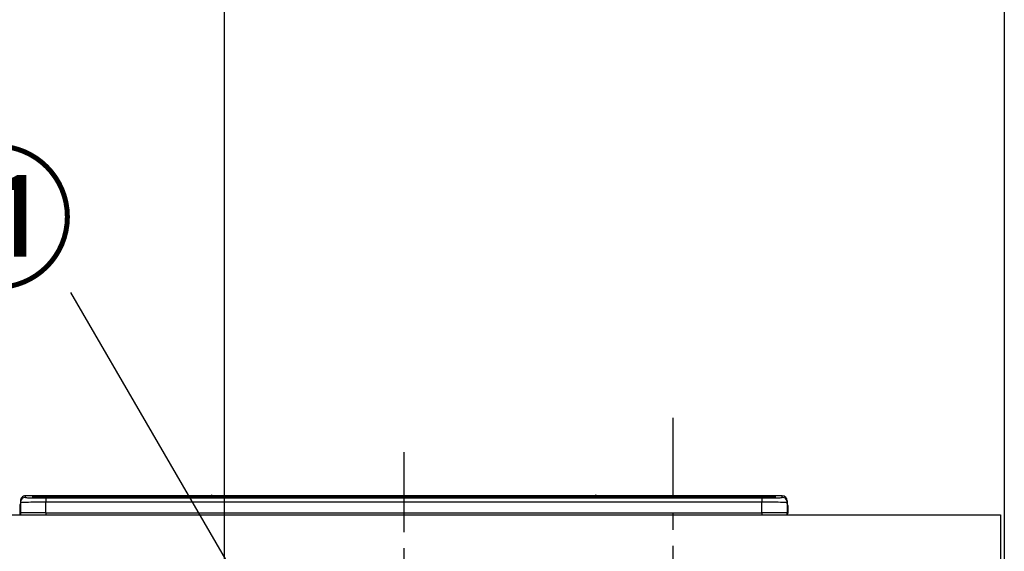
# Model space of a CAD drawing. Extents: x 27948 to 54421, y -25 to 8845.
# Drawn here: x 30708 to 31477, y 2999 to 3415 of the extents above; entities that cross this region are included whole.
import ezdxf

# ---------------------------------------------------------------- set-up
doc = ezdxf.new("R2010")
doc.units = 0
doc.header["$LTSCALE"] = 50
doc.header["$MEASUREMENT"] = 0
doc.linetypes.add('CENTER', pattern=[2, 1.25, -0.25, 0.25, -0.25])
doc.layers.get('0').update_dxf_attribs({"linetype": 'CONTINUOUS'})
doc.layers.get('DEFPOINTS').update_dxf_attribs({"color": 146, "linetype": 'CONTINUOUS'})
for name, color, linetype in [('111-壁仕上', 3, 'CONTINUOUS'), ('126-甲板', 2, 'CONTINUOUS'), ('150-機器', 8, 'CONTINUOUS'), ('161-番号', 110, 'CONTINUOUS'), ('166-寸法B', 11, 'CONTINUOUS')]:
    doc.layers.add(name, color=color, linetype=linetype)
doc.styles.add('KH001', font='txt')
doc.dimstyles.new('KH1xx030', dxfattribs={"dimscale": 30, "dimtxt": 2, "dimasz": 0.6, "dimexe": 0.3, "dimexo": 1.2, "dimgap": 0.5, "dimtad": 3, "dimdec": 1, "dimdsep": 46, "dimlunit": 6, "dimtxsty": 'KH001', "dimblk": 'DOT', "dimcen": 1, "dimdle": 1, "dimclrd": 256, "dimclre": 256, "dimclrt": 256, "dimadec": 0, "dimazin": 0, "dimtfac": 1, "dimtdec": 1, "dimtix": 1, "dimtmove": 2, "dimatfit": 3, "dimldrblk": 'CLOSEDBLANK', "dimfxl": 1, "dimtolj": 1, "dimtzin": 0, "dimlwd": -1, "dimlwe": -1, "dimarcsym": 0})

# ---------------------------------------------------------------- blocks, each defined once
blk = doc.blocks.new('HT-F6S_S')
at = {"layer": '150-機器', "color": 161, "linetype": 'CENTER'}
blk.add_line((0, 49.1), (0, -286.92), dxfattribs=at)
at = {"layer": '150-機器', "color": 13, "linetype": 'Continuous'}
for p, q in [((-299.6, 7.4), (-299.57, 7.73)), ((-299.57, 7.73), (-299.5, 7.97)), ((-299.5, 10.93), (-299.5, 9.68)), ((-299.5, 9.68), (-299.5, 1.5)), ((-295.5, 13.68), (-295.5, 14.93)), ((-150.73, 14.93), (-295.5, 14.93)), ((-150.73, 14.93), (-295.5, 14.93)), ((-295.5, 14.93), (-295.5, 14.93)), ((-290, 14.71), (-290, 13.69)), ((-290, 13.69), (-289.9, 13.68)), ((-289.9, 13.68), (-289.9, 13.68)), ((-289.5, 13.61), (-289.5, 14.21)), ((-289.5, 13.61), (-289.5, 14.21)), ((-284.5, 14.86), (-284.5, 14.36)), ((-284.5, 14.86), (284.5, 14.86)), ((284.5, 14.36), (-284.5, 14.36)), ((-284.5, 13.83), (-284.5, 14.36)), ((234.74, 13.83), (-284, 13.83)), ((279.5, 13.42), (-279.5, 13.42)), ((-279.5, 13.42), (-279.5, 13.42)), ((279.5, 13.42), (-279.5, 13.42)), ((-279.5, 13.25), (-279.5, 9.93)), ((-279.5, 13.25), (279.5, 13.25)), ((-279.5, 1.75), (-279.5, 9.93)), ((279.5, 9.93), (-279.5, 9.93)), ((-253.25, 13.56), (-253.25, 13.42)), ((-241.25, 13.59), (-252.25, 13.59)), ((-240.25, 13.56), (-240.25, 13.42)), ((-240.25, 13.42), (-240.25, 13.56)), ((-219, 13.56), (-219, 13.42)), ((-207, 13.59), (-218, 13.59)), ((-206, 13.56), (-206, 13.42)), ((-206, 13.42), (-206, 13.56)), ((-200, 13.56), (-200, 13.42)), ((-169, 13.59), (-199, 13.59)), ((-168, 13.56), (-168, 13.42)), ((-168, 13.42), (-168, 13.56)), ((-162, 13.56), (-162, 13.42)), ((-150, 13.59), (-161, 13.59)), ((-150.69, 14.88), (-150.74, 14.89)), ((-150.74, 14.89), (-150.74, 14.89)), ((-150.52, 14.88), (-150.69, 14.88)), ((-150.28, 14.87), (-150.52, 14.88)), ((-150, 14.87), (-150.28, 14.87)), ((-149.72, 14.87), (-150, 14.87)), ((-149.48, 14.88), (-149.72, 14.87)), ((-149.31, 14.88), (-149.48, 14.88)), ((-149.26, 14.89), (-149.31, 14.88)), ((149.27, 14.93), (-149.27, 14.93)), ((149.27, 14.93), (-149.27, 14.93)), ((-149.26, 14.89), (-149.26, 14.89)), ((-149, 13.56), (-149, 13.42)), ((-149, 13.42), (-149, 13.56)), ((-120.66, 13.56), (-120.66, 13.42)), ((-108.66, 13.58), (-119.66, 13.58)), ((-107.66, 13.56), (-107.66, 13.42)), ((-107.66, 13.42), (-107.66, 13.56)), ((-101.66, 13.56), (-101.66, 13.42)), ((-89.66, 13.58), (-100.66, 13.58)), ((-88.66, 13.56), (-88.66, 13.42)), ((-88.66, 13.42), (-88.66, 13.56)), ((-82.66, 13.56), (-82.66, 13.42)), ((-70.66, 13.58), (-81.66, 13.58)), ((-69.66, 13.56), (-69.66, 13.42)), ((-69.66, 13.42), (-69.66, 13.56)), ((-63.66, 13.56), (-63.66, 13.42)), ((-32.66, 13.58), (-62.66, 13.58)), ((-31.66, 13.56), (-31.66, 13.42)), ((-31.66, 13.42), (-31.66, 13.56)), ((-25.66, 13.56), (-25.66, 13.42)), ((-13.66, 13.58), (-24.66, 13.58)), ((-12.66, 13.56), (-12.66, 13.42)), ((-12.66, 13.42), (-12.66, 13.56)), ((19.34, 13.56), (19.34, 13.42)), ((31.34, 13.58), (20.34, 13.58)), ((32.34, 13.56), (32.34, 13.42)), ((32.34, 13.42), (32.34, 13.56)), ((38.34, 13.56), (38.34, 13.42)), ((69.34, 13.58), (39.34, 13.58)), ((70.34, 13.56), (70.34, 13.42)), ((70.34, 13.42), (70.34, 13.56)), ((122.75, 13.56), (122.75, 13.42)), ((134.75, 13.58), (123.75, 13.58)), ((135.75, 13.42), (135.75, 13.56)), ((135.75, 13.56), (135.75, 13.42)), ((141.75, 13.56), (141.75, 13.42)), ((172.75, 13.58), (142.75, 13.58)), ((149.26, 14.89), (149.26, 14.89)), ((149.26, 14.89), (149.31, 14.88)), ((149.31, 14.88), (149.48, 14.88)), ((149.48, 14.88), (149.72, 14.87)), ((149.72, 14.87), (150, 14.87)), ((150, 14.87), (150.28, 14.87)), ((150.28, 14.87), (150.52, 14.88)), ((150.52, 14.88), (150.69, 14.88)), ((150.69, 14.88), (150.74, 14.89)), ((295.5, 14.93), (150.73, 14.93)), ((295.5, 14.93), (150.73, 14.93)), ((150.74, 14.89), (150.74, 14.89)), ((173.75, 13.56), (173.75, 13.42)), ((173.75, 13.42), (173.75, 13.56)), ((179.75, 13.56), (179.75, 13.42)), ((191.75, 13.58), (180.75, 13.58)), ((192.75, 13.56), (192.75, 13.42)), ((192.75, 13.42), (192.75, 13.56)), ((234.74, 13.9), (234.74, 13.51)), ((234.74, 13.51), (234.74, 13.42)), ((250.74, 13.93), (235.74, 13.93)), ((235.74, 13.48), (250.74, 13.48)), ((235.74, 13.48), (235.74, 13.42)), ((250.74, 13.48), (250.74, 13.42)), ((251.74, 13.51), (251.74, 13.9)), ((251.74, 13.9), (251.74, 13.42)), ((284, 13.83), (251.74, 13.83)), ((251.74, 13.51), (251.74, 13.42)), ((279.5, 13.42), (279.5, 13.42)), ((279.5, 13.25), (279.5, 9.93)), ((279.5, 1.75), (279.5, 9.93)), ((284.5, 14.86), (284.5, 14.36)), ((284.5, 13.83), (284.5, 14.36)), ((289.5, 13.61), (289.5, 14.21)), ((289.5, 13.61), (289.5, 14.21)), ((289.9, 13.68), (289.88, 13.68)), ((290, 13.69), (289.9, 13.68)), ((290, 13.69), (289.97, 13.68)), ((290, 14.71), (290, 13.69)), ((295.5, 13.68), (295.5, 14.93)), ((295.5, 14.93), (295.5, 14.93)), ((299.5, 10.93), (299.5, 9.68)), ((299.5, 8.69), (299.5, 10.93)), ((299.5, 9.68), (299.5, 1.5)), ((299.5, 8.69), (299.5, 7)), ((-299.9, 7.4), (-299.6, 7.4)), ((-299.9, 7.4), (-299.9, 1.5)), ((-299.6, 0.6), (-299.6, 7.4)), ((-298.4, 0), (-298, 0)), ((-298, 0), (298, 0)), ((-279.5, 1.75), (-279.5, 0)), ((-279.5, 1.75), (279.5, 1.75)), ((279.5, 1.75), (279.5, 0)), ((299.5, 7), (299.5, 1.5)), ((299.6, 0.6), (299.6, 7.4)), ((299.9, 7.4), (299.6, 7.4)), ((299.9, 7.4), (299.9, 1.5)), ((299.9, 7.4), (299.9, 7.4)), ((299.9, 1.5), (299.9, 7.4)), ((299.9, 1.5), (299.9, 1.5))]:
    blk.add_line(p, q, dxfattribs=at)
for points in [[(-279.5, 9.93), (-281.99, 9.93), (-284.45, 9.92), (-286.83, 9.91), (-289.09, 9.9), (-291.2, 9.88), (-293.13, 9.86), (-294.85, 9.84), (-296.33, 9.81), (-297.55, 9.79), (-298.48, 9.76), (-299.12, 9.73), (-299.45, 9.7), (-299.5, 9.68)], [(-295.5, 13.68), (-295.38, 13.63), (-295.12, 13.59)], [(-295.12, 13.59), (-294.57, 13.54), (-293.78, 13.49), (-292.77, 13.44), (-291.55, 13.4), (-290.15, 13.36), (-288.57, 13.33), (-286.86, 13.3), (-285.03, 13.28), (-283.12, 13.27), (-281.14, 13.26), (-279.5, 13.25)], [(279.5, 13.25), (281.49, 13.26), (283.46, 13.27), (285.36, 13.28), (287.17, 13.31), (288.86, 13.33), (290.41, 13.37), (291.78, 13.41), (292.96, 13.45), (293.94, 13.5), (294.68, 13.55), (295.19, 13.6), (295.46, 13.65), (295.5, 13.68)], [(299.5, 9.68), (299.34, 9.71), (298.88, 9.74), (298.11, 9.77), (297.05, 9.8), (295.72, 9.83), (294.13, 9.85), (292.32, 9.87), (290.31, 9.89), (288.12, 9.9), (285.81, 9.92), (283.39, 9.92), (280.91, 9.93), (279.5, 9.93)], [(-279.5, 1.75), (-281.99, 1.75), (-284.45, 1.74), (-286.83, 1.73), (-289.09, 1.72), (-291.2, 1.7), (-293.13, 1.68), (-294.85, 1.66), (-296.33, 1.64), (-297.55, 1.61), (-298.48, 1.58), (-299.12, 1.55), (-299.45, 1.52), (-299.5, 1.5)], [(299.5, 1.5), (299.34, 1.53), (298.88, 1.56), (298.11, 1.59), (297.05, 1.62), (295.72, 1.65), (294.13, 1.67), (292.32, 1.69), (290.31, 1.71), (288.12, 1.73), (285.81, 1.74), (283.39, 1.75), (280.91, 1.75), (279.5, 1.75)]]:
    blk.add_lwpolyline(points, dxfattribs=at)
for centre, radius, start, end in [((-150, 14.59), 0.801, 22.05776, 157.94224), ((150, 14.59), 0.801, 22.05776, 157.94224), ((-297.9, 7.4), 2, 143.13047, 179.99996), ((-295.5, 10.93), 4, 89.9901, 179.99014), ((-295.5, 9.68), 4, 89.98993, 179.99075), ((-285.88, -37.56), 52.43, 88.49188, 94.50719), ((-290, 14.21), 0.5, 0.00977, 90.00923), ((-282.09, 117.05), 103.66, 265.64518, 271.43408), ((-285.56, -35.83), 50.2, 88.79358, 94.50522), ((-285.25, -34.02), 47.87, 88.50461, 94.49434), ((-252.5, 4.02), 9.57, 88.50448, 94.49441), ((-241, 4.01), 9.57, 85.50568, 91.49538), ((-218.25, 4.01), 9.57, 88.50473, 94.49421), ((-206.75, 4.01), 9.57, 85.50579, 91.49527), ((-199.25, 4.01), 9.57, 88.5047, 94.49428), ((-168.75, 4.01), 9.57, 85.50579, 91.49527), ((-161.25, 4.01), 9.57, 88.50488, 94.49405), ((-149.75, 4.01), 9.57, 85.50595, 91.49512), ((-119.91, 4.01), 9.57, 88.50467, 94.4944), ((-108.41, 4.01), 9.57, 85.50566, 91.4953), ((-100.91, 4.01), 9.57, 88.50474, 94.49431), ((-89.41, 4.01), 9.57, 85.50566, 91.4953), ((-81.91, 4.01), 9.57, 88.50474, 94.49431), ((-70.41, 4.01), 9.57, 85.50569, 91.49526), ((-62.91, 4.01), 9.57, 88.50464, 94.49442), ((-32.41, 4.01), 9.57, 85.50568, 91.49528), ((-24.91, 4.01), 9.57, 88.5047, 94.49434), ((-13.41, 4.01), 9.57, 85.50564, 91.4953), ((20.09, 4.01), 9.57, 88.5047, 94.49434), ((31.59, 4.01), 9.57, 85.50563, 91.49531), ((39.09, 4.01), 9.57, 88.5047, 94.49435), ((69.59, 4.01), 9.57, 85.50569, 91.49526), ((123.5, 4.01), 9.57, 88.50474, 94.49431), ((135, 4.01), 9.57, 85.50561, 91.49534), ((142.5, 4.01), 9.57, 88.50481, 94.49423), ((173, 4.01), 9.57, 85.50561, 91.49534), ((180.5, 4.01), 9.57, 88.50481, 94.49423), ((192, 4.02), 9.57, 85.50554, 91.49537), ((235.49, 4.36), 9.57, 88.50481, 94.49423), ((235.49, 23.05), 9.57, 265.50553, 271.49554), ((250.99, 4.36), 9.57, 85.50555, 91.49536), ((250.99, 23.05), 9.57, 268.50455, 274.49443), ((282.09, 117.08), 103.7, 268.56659, 274.3531), ((285.25, -34.02), 47.87, 85.50561, 91.49542), ((285.88, -37.56), 52.43, 85.49277, 91.50816), ((285.56, -35.83), 50.2, 85.49472, 91.20648), ((290, 14.21), 0.5, 89.99077, 179.99023), ((295.5, 10.93), 4, 0.01011, 90.00965), ((295.5, 9.68), 4, 0.00925, 90.01007), ((297.9, 7.4), 1.7, 0.00004, 29.38336), ((297.9, 7.4), 2, 0.00004, 40.11986), ((297.9, 7.4), 2, 0.00004, 39.88079), ((-298.4, 1.5), 1.5, 180.03496, 216.83381), ((-298.4, 1.5), 1.5, 216.8699, 270), ((-298, 1.5), 1.5, 179.99996, 270), ((298, 1.5), 1.5, 270, 0.00004), ((298, 1.5), 1.5, 270, 0.00004), ((298.4, 1.5), 1.5, 270, 323.1301), ((298.4, 1.5), 1.5, 270, 323.1301), ((298.4, 1.5), 1.5, 323.0852, 0.04603), ((298.4, 1.5), 1.5, 323.16619, 359.96504)]:
    blk.add_arc(centre, radius, start, end, dxfattribs=at)
blk = doc.blocks.new('_Dot')
at = {"color": 0, "linetype": 'ByBlock', "lineweight": -2}
blk.add_line((-0.5, 0), (-1, 0), dxfattribs=at)
at = {"color": 0, "linetype": 'ByBlock', "const_width": 0.5}
blk.add_lwpolyline([(-0.25, 0, 1), (0.25, 0, 1)], format="xyb", close=True, dxfattribs=at)
blk = doc.blocks.new('*D109')
at = {"layer": '166-寸法B', "transparency": 16777216}
for p, q in [((31512.76, 3027.49), (31761.02, 3027.49)), ((31752.02, 2185.49), (31752.02, 3009.49)), ((31497.28, 2167.49), (31761.02, 2167.49))]:
    blk.add_line(p, q, dxfattribs=at)
at = {"layer": 'DEFPOINTS', "color": 0, "transparency": 16777216}
for p in [(31476.76, 3027.49), (31752.02, 3027.49), (31461.28, 2167.49)]:
    blk.add_point(p, dxfattribs=at)
at = {"layer": '166-寸法B', "transparency": 16777216, "xscale": 18, "yscale": 18, "zscale": 18}
for p, rotation in [((31752.02, 3027.49), 90), ((31752.02, 2167.49), 270)]:
    blk.add_blockref('_Dot', p, dxfattribs=dict(at, rotation=rotation))
at = {"layer": '166-寸法B', "transparency": 16777216, "insert": (31701.99, 2597.49), "char_height": 60, "attachment_point": 5, "rotation": 90, "style": 'KH001'}
blk.add_mtext('\\A1;860(910)', dxfattribs=at)
blk = doc.blocks.new('_ClosedBlank')
at = {"color": 0, "linetype": 'ByBlock', "lineweight": -2}
for p, q in [((-1, 0.167), (0, 0)), ((-1, 0.167), (-1, -0.167)), ((0, 0), (-1, -0.167))]:
    blk.add_line(p, q, dxfattribs=at)
blk = doc.blocks.new('*D112')
at = {"layer": '166-寸法B', "transparency": 16777216}
for p, q in [((31511.76, 4567.49), (31896.02, 4567.49)), ((31887.02, 2185.49), (31887.02, 4549.49)), ((31496.76, 2167.49), (31896.02, 2167.49))]:
    blk.add_line(p, q, dxfattribs=at)
at = {"layer": 'DEFPOINTS', "color": 0, "transparency": 16777216}
for p in [(31475.76, 4567.49), (31887.02, 4567.49), (31460.76, 2167.49)]:
    blk.add_point(p, dxfattribs=at)
at = {"layer": '166-寸法B', "transparency": 16777216, "xscale": 18, "yscale": 18, "zscale": 18}
for p, rotation in [((31887.02, 4567.49), 90), ((31887.02, 2167.49), 270)]:
    blk.add_blockref('_Dot', p, dxfattribs=dict(at, rotation=rotation))
at = {"layer": '166-寸法B', "transparency": 16777216, "insert": (31838.21, 3367.49), "char_height": 60, "attachment_point": 5, "rotation": 90, "style": 'KH001'}
blk.add_mtext('\\A1;2,400', dxfattribs=at)

msp = doc.modelspace()

# ---------------------------------------------------------------- linework, layer by layer
at = {"layer": '111-壁仕上', "ltscale": 2}
msp.add_line((31476.76, 4567.49), (31476.76, 2167.49), dxfattribs=at)
at = {"layer": '126-甲板'}
msp.add_lwpolyline([(29035.76, 3027.49), (31473.76, 3027.49), (31473.76, 2987.49), (29035.76, 2987.49)], close=True, dxfattribs=at)
at = {"layer": 'DEFPOINTS'}
msp.add_line((30867.84, 756.61), (30867.84, 8000.97), dxfattribs=at)
at = {"layer": 'DEFPOINTS', "linetype": 'CENTER'}
msp.add_line((31217.76, 3103.47), (31217.76, 2655.19), dxfattribs=at)

# ---------------------------------------------------------------- block references
at = {"layer": '150-機器'}
msp.add_blockref('HT-F6S_S', (31007.76, 3027.49), dxfattribs=at)

# ---------------------------------------------------------------- texts
at = {"layer": '161-番号', "insert": (30751.15, 3303.86), "char_height": 90, "attachment_point": 3, "style": 'KH001'}
msp.add_mtext('⑪', dxfattribs=at)

# ---------------------------------------------------------------- dimensions: what is measured, and where the dimension line sits
at = {"layer": '166-寸法B'}
dim = msp.add_linear_dim(base=(31887.02, 4567.49), p1=(31460.76, 2167.49), p2=(31475.76, 4567.49), angle=90, dimstyle='KH1xx030', dxfattribs=at)
dim.commit()
dim.dimension.update_dxf_attribs({"geometry": '*D112', "text_midpoint": (31838.21, 3367.49)})
dim = msp.add_linear_dim(base=(31752.02, 3027.49), p1=(31461.28, 2167.49), p2=(31476.76, 3027.49), angle=90, dimstyle='KH1xx030', override={"dimpost": '(910)'}, dxfattribs=at)
dim.commit()
dim.dimension.update_dxf_attribs({"geometry": '*D109', "text_midpoint": (31701.99, 2597.49)})

# ---------------------------------------------------------------- leaders
at = {"layer": '161-番号'}
for points in [[(30852.42, 2654.89), (30557.37, 3200.05)], [(30934.72, 2879.48), (30747.71, 3201.31)]]:
    msp.add_leader(points, dimstyle='KH1xx030', override={"dimasz": 2, "dimgap": 0.5, "dimtad": 1}, dxfattribs=at)

doc.saveas('drawing.dxf')
